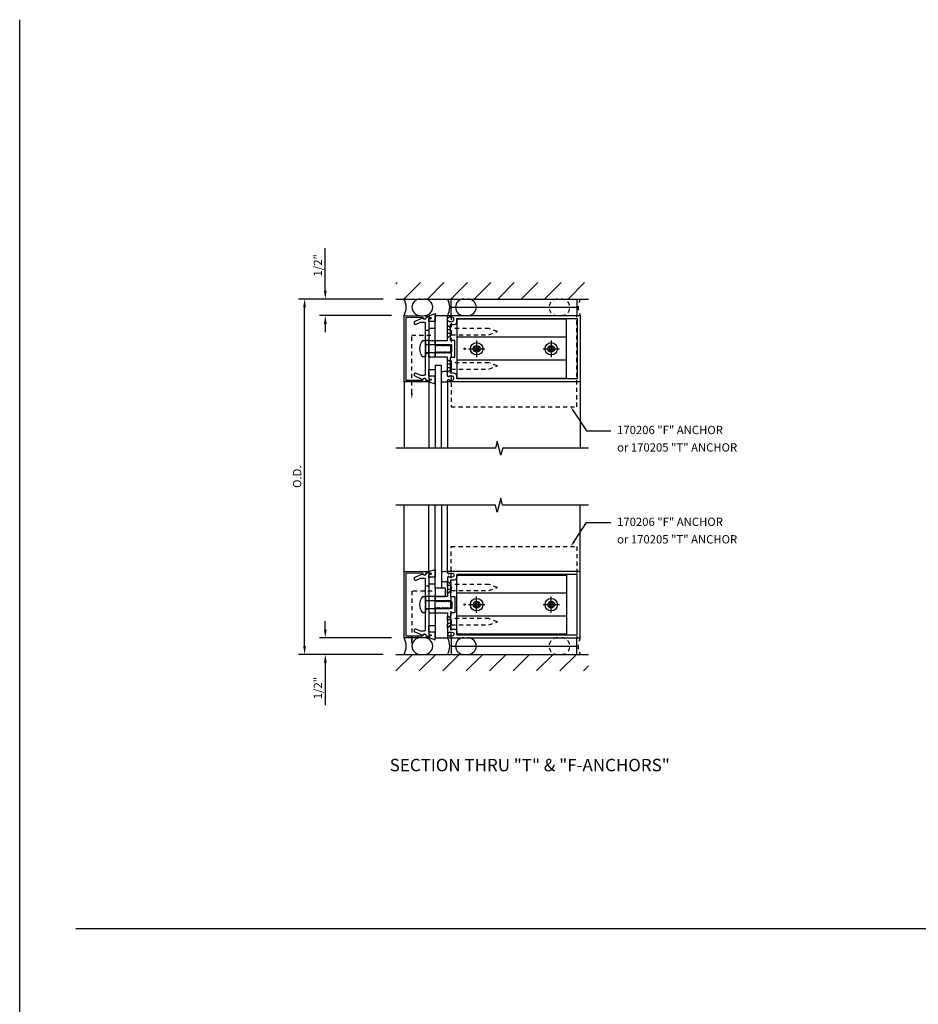
# Model space of a CAD drawing. Units: inches. Extents: x 0 to 123, y 0 to 59.
# Drawn here: x 0 to 27, y 30 to 59 of the extents above; entities that cross this region are included whole.
import ezdxf
from ezdxf.enums import TextEntityAlignment as Align

# ---------------------------------------------------------------- set-up
doc = ezdxf.new("R2010")
doc.units = ezdxf.units.IN
doc.header["$LTSCALE"] = 0.5
doc.header["$MEASUREMENT"] = 0
doc.linetypes.add('CENTER', pattern=[2, 1.25, -0.25, 0.25, -0.25])
doc.linetypes.add('HIDDEN', pattern=[0.375, 0.25, -0.125])
doc.layers.get('0').update_dxf_attribs({"linetype": 'CONTINUOUS'})
doc.layers.get('DEFPOINTS').update_dxf_attribs({"color": 11, "linetype": 'CONTINUOUS'})
for name, color, linetype in [('CENTER', 1, 'CENTER'), ('PART_NUMBERS', 6, 'CONTINUOUS'), ('R-ANNO-DIMS', 3, 'CONTINUOUS'), ('R-SWTS-DET1', 1, 'CONTINUOUS'), ('R-SWTS-DET2', 4, 'CONTINUOUS'), ('R-SWTS-DET3', 5, 'CONTINUOUS')]:
    doc.layers.add(name, color=color, linetype=linetype)
doc.styles.get("Standard").update_dxf_attribs({"font": 'arial.ttf'})
doc.dimstyles.new('EXT_ON-OFF', dxfattribs={"dimscale": 2, "dimtxt": 0.125, "dimasz": 0.125, "dimexe": 0.09, "dimexo": 0.1875, "dimgap": 0.05, "dimtad": 3, "dimdec": 5, "dimzin": 3, "dimdsep": 46, "dimlunit": 5, "dimtxsty": 'STANDARD', "dimcen": 0, "dimse2": 1, "dimadec": 0, "dimazin": 0, "dimtfac": 1, "dimtdec": 4, "dimtofl": 0, "dimtmove": 0, "dimatfit": 0, "dimfxl": 1, "dimfrac": 2, "dimtolj": 1, "dimtzin": 3, "dimarcsym": 0})
doc.dimstyles.new('EXT_ON-ON', dxfattribs={"dimscale": 2, "dimtxt": 0.125, "dimasz": 0.125, "dimexe": 0.09, "dimexo": 0.1875, "dimgap": 0.05, "dimtad": 3, "dimdec": 5, "dimzin": 3, "dimdsep": 46, "dimlunit": 5, "dimtxsty": 'STANDARD', "dimcen": 0, "dimazin": 0, "dimtfac": 1, "dimtdec": 5, "dimtofl": 0, "dimtmove": 0, "dimatfit": 0, "dimfxl": 1, "dimfrac": 2, "dimtolj": 1, "dimtzin": 3, "dimarcsym": 0})

# ---------------------------------------------------------------- blocks, each defined once
blk = doc.blocks.new('*D2')
at = {"layer": 'DEFPOINTS', "color": 0}
for p in [(9.214, 50.947), (11.338, 50.947), (11.589, 50.447)]:
    blk.add_point(p, dxfattribs=at)
at = {"layer": 'R-ANNO-DIMS', "color": 0, "lineweight": -2}
for p, q in [((9.214, 51.197), (9.214, 52.48)), ((11.214, 50.447), (9.034, 50.447)), ((9.214, 50.197), (9.214, 49.947))]:
    blk.add_line(p, q, dxfattribs=at)
at = {"layer": 'R-ANNO-DIMS', "color": 0}
for points in [[(9.172, 51.197), (9.255, 51.197), (9.214, 50.947)], [(9.172, 50.197), (9.255, 50.197), (9.214, 50.447)]]:
    blk.add_solid(points, dxfattribs=at)
at = {"layer": 'R-ANNO-DIMS', "color": 0, "insert": (8.989, 51.963), "char_height": 0.25, "attachment_point": 5, "rotation": 90}
blk.add_mtext('\\A1;1/2"', dxfattribs=at)
blk = doc.blocks.new('*D0')
at = {"layer": 'DEFPOINTS', "color": 0}
for p in [(11.589, 40.733), (9.214, 40.233), (11.338, 40.233)]:
    blk.add_point(p, dxfattribs=at)
at = {"layer": 'R-ANNO-DIMS', "color": 0, "lineweight": -2}
for p, q in [((9.214, 40.983), (9.214, 41.233)), ((11.214, 40.733), (9.034, 40.733)), ((9.214, 39.983), (9.214, 38.699))]:
    blk.add_line(p, q, dxfattribs=at)
at = {"layer": 'R-ANNO-DIMS', "color": 0}
for points in [[(9.172, 40.983), (9.255, 40.983), (9.214, 40.733)], [(9.172, 39.983), (9.255, 39.983), (9.214, 40.233)]]:
    blk.add_solid(points, dxfattribs=at)
at = {"layer": 'R-ANNO-DIMS', "color": 0, "insert": (8.989, 39.216), "char_height": 0.25, "attachment_point": 5, "rotation": 90}
blk.add_mtext('\\A1;1/2"', dxfattribs=at)
blk = doc.blocks.new('*D1')
at = {"layer": 'DEFPOINTS', "color": 0}
for p in [(8.589, 50.947), (11.338, 50.947), (11.338, 40.233)]:
    blk.add_point(p, dxfattribs=at)
at = {"layer": 'R-ANNO-DIMS', "color": 0, "lineweight": -2}
for p, q in [((10.963, 50.947), (8.409, 50.947)), ((8.589, 40.483), (8.589, 50.697)), ((10.963, 40.233), (8.409, 40.233))]:
    blk.add_line(p, q, dxfattribs=at)
at = {"layer": 'R-ANNO-DIMS', "color": 0}
for points in [[(8.547, 50.697), (8.63, 50.697), (8.589, 50.947)], [(8.547, 40.483), (8.63, 40.483), (8.589, 40.233)]]:
    blk.add_solid(points, dxfattribs=at)
at = {"layer": 'R-ANNO-DIMS', "color": 0, "insert": (8.364, 45.59), "char_height": 0.25, "attachment_point": 5, "rotation": 90}
blk.add_mtext('\\A1;O.D.', dxfattribs=at)
blk = doc.blocks.new('B925221')
for p, q in [((-0.375, 0), (0, 0)), ((-0.375, -0.75), (-0.375, 0)), ((0, -0.75), (0, 0)), ((-0.375, -0.75), (0, -0.75))]:
    blk.add_line(p, q)

msp = doc.modelspace()

# ---------------------------------------------------------------- hatches: boundary and pattern name
at = {"layer": 'R-SWTS-DET3'}
h = msp.add_hatch(dxfattribs=at)
h.set_pattern_fill('ANSI31', color=256, scale=4, style=0)
h.set_pattern_definition([(45, (-2.12527, 11.783), (-0.3535534, 0.3535534), [])])
h.paths.add_polyline_path([(11.337749, 50.946812), (17.152303, 50.946812), (17.152303, 51.446848), (11.337749, 51.446848)])
h = msp.add_hatch(dxfattribs=at)
h.set_pattern_fill('ANSI31', color=256, scale=4, style=0)
h.set_pattern_definition([(45, (-2.12527, 21.3189), (-0.353553, 0.353553), [])])
h.paths.add_polyline_path([(11.337749, 39.732706), (17.152303, 39.732706), (17.152303, 40.23267), (11.337749, 40.23267)])

# ---------------------------------------------------------------- linework, layer by layer
for p, q in [((0, 0), (0, 59.367543)), ((1.688038, 31.964551), (114.69139, 31.964551))]:
    msp.add_line(p, q)
at = {"layer": 'CENTER'}
for p, q in [((13.776568, 49.695312), (13.776568, 49.198312)), ((16.026568, 49.695312), (16.026568, 49.198312)), ((13.528068, 49.446812), (14.025068, 49.446812)), ((15.778068, 49.446812), (16.275068, 49.446812)), ((13.776568, 41.484206), (13.776568, 41.981206)), ((16.026568, 41.484206), (16.026568, 41.981206)), ((13.528068, 41.732706), (14.025068, 41.732706)), ((15.778068, 41.732706), (16.275068, 41.732706))]:
    msp.add_line(p, q, dxfattribs=at)
at = {"layer": 'PART_NUMBERS'}
for p, q in [((16.715553, 47.540162), (17.087582, 46.97456)), ((17.087582, 46.97456), (17.821783, 46.97456)), ((16.715553, 43.639356), (17.087582, 44.204958)), ((17.087582, 44.204958), (17.821783, 44.204958))]:
    msp.add_line(p, q, dxfattribs=at)
for points in [[(16.689445, 47.522989), (16.741661, 47.557335), (16.612515, 47.696812)], [(16.689445, 43.656529), (16.741661, 43.622183), (16.612515, 43.482706)]]:
    msp.add_solid(points, dxfattribs=at)
at = {"layer": 'R-SWTS-DET1'}
for p, q in [((11.588568, 48.446812), (11.588568, 46.446812)), ((16.901568, 48.446812), (16.901568, 46.446812)), ((11.588568, 42.732706), (11.588568, 44.732706)), ((16.901568, 42.732706), (16.901568, 44.732706))]:
    msp.add_line(p, q, dxfattribs=at)
for points in [[(11.588568, 50.446812), (12.323625, 50.444246, -0.916331174), (12.326115, 50.414587), (12.244655, 50.400517, -1.332393412), (12.15891, 50.389761), (11.643568, 50.39156), (11.643568, 48.502065), (12.15891, 48.503864, -1.332393412), (12.244655, 48.493108), (12.326115, 48.479037, -0.916331174), (12.323625, 48.449378), (11.588568, 48.446812)], [(12.088051, 50.238008, 0.104063503), (12.075559, 50.23538), (11.94506, 50.17792, -0.541623483), (11.901568, 50.206292), (11.901568, 50.247812, -0.297333637), (11.920075, 50.276184), (12.154327, 50.379326, 1), (12.252808, 50.39669), (12.338568, 50.411812), (12.403568, 50.381812), (12.403568, 50.361812), (12.338568, 50.361812), (12.338568, 48.531812), (12.403568, 48.531812), (12.403568, 48.511812), (12.338568, 48.481812), (12.252808, 48.496934, 1), (12.154327, 48.514299), (11.920075, 48.617441, -0.297333637), (11.901568, 48.645812), (11.901568, 48.687333, -0.541623483), (11.94506, 48.715704), (12.075559, 48.658245, 0.104063503), (12.088051, 48.655616), (12.207568, 48.655616, 0.414213562), (12.238568, 48.686616), (12.238568, 49.431812), (12.253568, 49.446812), (12.238568, 49.461812), (12.238568, 50.207008, 0.414213562), (12.207568, 50.238008)], [(12.926568, 48.518812), (12.941568, 48.518812), (12.941568, 48.496812), (13.038568, 48.496812, 0.414213562), (13.088568, 48.546812), (13.088568, 48.571812, 0.414213562), (13.038568, 48.621812), (12.941568, 48.621812), (12.941568, 48.599812), (12.926568, 48.599812, -0.414213562), (12.901568, 48.624812), (12.901568, 48.67138), (12.901568, 49.196812), (12.526568, 49.196812), (12.526568, 49.327812), (12.551568, 49.327812), (12.566868, 49.354313), (12.576568, 49.354313), (12.591868, 49.327812), (12.601568, 49.327812), (12.616868, 49.354313), (12.626568, 49.354313), (12.641868, 49.327812), (12.651568, 49.327812), (12.666868, 49.354313), (12.676568, 49.354313), (12.691868, 49.327812), (12.701568, 49.327812), (12.716868, 49.354313), (12.726568, 49.354313), (12.741868, 49.327812), (12.751568, 49.327812), (12.766868, 49.354313), (12.776568, 49.354313), (12.791868, 49.327812), (12.801568, 49.327812), (12.816868, 49.354313), (12.826568, 49.354313), (12.841868, 49.327812), (12.851568, 49.327812), (12.866868, 49.354313), (12.876568, 49.354313), (12.891868, 49.327812), (12.901568, 49.327812), (12.916868, 49.354313), (12.926568, 49.354313), (12.941868, 49.327812), (12.951568, 49.327812), (12.966868, 49.354313), (12.976568, 49.354313), (12.991868, 49.327812), (13.001568, 49.327812), (13.016868, 49.354313), (13.026568, 49.354313), (13.026568, 49.565812), (13.016868, 49.565812), (13.001568, 49.539311), (12.991868, 49.539311), (12.976568, 49.565812), (12.966868, 49.565812), (12.951568, 49.539311), (12.941868, 49.539311), (12.926568, 49.565812), (12.916868, 49.565812), (12.901568, 49.539311), (12.891868, 49.539311), (12.876568, 49.565812), (12.866868, 49.565812), (12.851568, 49.539311), (12.841868, 49.539311), (12.826568, 49.565812), (12.816868, 49.565812), (12.801568, 49.539311), (12.791868, 49.539311), (12.776568, 49.565812), (12.766868, 49.565812), (12.751568, 49.539311), (12.741868, 49.539311), (12.726568, 49.565812), (12.716868, 49.565812), (12.701568, 49.539311), (12.691868, 49.539311), (12.676568, 49.565812), (12.666868, 49.565812), (12.651568, 49.539311), (12.641868, 49.539311), (12.626568, 49.565812), (12.616868, 49.565812), (12.601568, 49.539311), (12.591868, 49.539311), (12.576568, 49.565812), (12.566868, 49.565812), (12.551568, 49.539311), (12.541868, 49.539311), (12.526568, 49.565812), (12.526568, 49.696812), (12.901568, 49.696812), (12.901568, 50.268812, -0.414213562), (12.926568, 50.293812), (12.941568, 50.293812), (12.941568, 50.271812), (13.038568, 50.271812, 0.414213562), (13.088568, 50.321812), (13.088568, 50.346812, 0.414213562), (13.038568, 50.396812), (12.941568, 50.396812), (12.941568, 50.374812), (12.926568, 50.374812, -0.414213562), (12.901568, 50.399812), (12.901568, 50.446812), (16.901568, 50.446812), (16.901568, 48.446812), (12.901568, 48.446812), (12.901568, 48.493812, -0.414213562)], [(13.178568, 48.621812, 0.414213562), (13.088568, 48.711812), (12.991568, 48.711812), (12.991568, 48.721812), (12.991568, 48.77196), (12.991568, 49.196812), (13.116568, 49.196812), (13.116568, 49.696812), (12.991568, 49.696812), (12.991568, 50.171812), (12.991568, 50.181812), (13.113568, 50.181812, 0.414213562), (13.178568, 50.246812), (13.178568, 50.356812), (16.811568, 50.356812), (16.811568, 48.536812), (13.178568, 48.536812)], [(11.588568, 42.732706), (12.323625, 42.73014, -0.916331174), (12.326115, 42.700481), (12.244655, 42.68641, -1.332393412), (12.15891, 42.675654), (11.643568, 42.677453), (11.643568, 40.787958), (12.15891, 40.789757, -1.332393412), (12.244655, 40.779001), (12.326115, 40.764931, -0.916331174), (12.323625, 40.735272), (11.588568, 40.732706)], [(12.088051, 42.523902, 0.104063503), (12.075559, 42.521273), (11.94506, 42.463814, -0.541623483), (11.901568, 42.492185), (11.901568, 42.533706, -0.297333637), (11.920075, 42.562077), (12.154327, 42.665219, 1), (12.252808, 42.682584), (12.338568, 42.697706), (12.403568, 42.667706), (12.403568, 42.647706), (12.338568, 42.647706), (12.338568, 40.817706), (12.403568, 40.817706), (12.403568, 40.797706), (12.338568, 40.767706), (12.252808, 40.782827, 1), (12.154327, 40.800192), (11.920075, 40.903334, -0.297333637), (11.901568, 40.931706), (11.901568, 40.973226, -0.541623483), (11.94506, 41.001598), (12.075559, 40.944138, 0.104063503), (12.088051, 40.94151), (12.207568, 40.94151, 0.414213562), (12.238568, 40.97251), (12.238568, 41.717706), (12.253568, 41.732706), (12.238568, 41.747706), (12.238568, 42.492902, 0.414213562), (12.207568, 42.523902)], [(12.926568, 42.660706), (12.941568, 42.660706), (12.941568, 42.682706), (13.038568, 42.682706, -0.414213562), (13.088568, 42.632706), (13.088568, 42.607706, -0.414213562), (13.038568, 42.557706), (12.941568, 42.557706), (12.941568, 42.579706), (12.926568, 42.579706, 0.414213562), (12.901568, 42.554706), (12.901568, 42.508137), (12.901568, 41.982706), (12.526568, 41.982706), (12.526568, 41.851706), (12.551568, 41.851706), (12.566868, 41.825204), (12.576568, 41.825204), (12.591868, 41.851706), (12.601568, 41.851706), (12.616868, 41.825204), (12.626568, 41.825204), (12.641868, 41.851706), (12.651568, 41.851706), (12.666868, 41.825204), (12.676568, 41.825204), (12.691868, 41.851706), (12.701568, 41.851706), (12.716868, 41.825204), (12.726568, 41.825204), (12.741868, 41.851706), (12.751568, 41.851706), (12.766868, 41.825204), (12.776568, 41.825204), (12.791868, 41.851706), (12.801568, 41.851706), (12.816868, 41.825204), (12.826568, 41.825204), (12.841868, 41.851706), (12.851568, 41.851706), (12.866868, 41.825204), (12.876568, 41.825204), (12.891868, 41.851706), (12.901568, 41.851706), (12.916868, 41.825204), (12.926568, 41.825204), (12.941868, 41.851706), (12.951568, 41.851706), (12.966868, 41.825204), (12.976568, 41.825204), (12.991868, 41.851706), (13.001568, 41.851706), (13.016868, 41.825204), (13.026568, 41.825204), (13.026568, 41.613706), (13.016868, 41.613706), (13.001568, 41.640207), (12.991868, 41.640207), (12.976568, 41.613706), (12.966868, 41.613706), (12.951568, 41.640207), (12.941868, 41.640207), (12.926568, 41.613706), (12.916868, 41.613706), (12.901568, 41.640207), (12.891868, 41.640207), (12.876568, 41.613706), (12.866868, 41.613706), (12.851568, 41.640207), (12.841868, 41.640207), (12.826568, 41.613706), (12.816868, 41.613706), (12.801568, 41.640207), (12.791868, 41.640207), (12.776568, 41.613706), (12.766868, 41.613706), (12.751568, 41.640207), (12.741868, 41.640207), (12.726568, 41.613706), (12.716868, 41.613706), (12.701568, 41.640207), (12.691868, 41.640207), (12.676568, 41.613706), (12.666868, 41.613706), (12.651568, 41.640207), (12.641868, 41.640207), (12.626568, 41.613706), (12.616868, 41.613706), (12.601568, 41.640207), (12.591868, 41.640207), (12.576568, 41.613706), (12.566868, 41.613706), (12.551568, 41.640207), (12.541868, 41.640207), (12.526568, 41.613706), (12.526568, 41.482706), (12.901568, 41.482706), (12.901568, 40.910706, 0.414213562), (12.926568, 40.885706), (12.941568, 40.885706), (12.941568, 40.907706), (13.038568, 40.907706, -0.414213562), (13.088568, 40.857706), (13.088568, 40.832706, -0.414213562), (13.038568, 40.782706), (12.941568, 40.782706), (12.941568, 40.804706), (12.926568, 40.804706, 0.414213562), (12.901568, 40.779706), (12.901568, 40.732706), (16.901568, 40.732706), (16.901568, 42.732706), (12.901568, 42.732706), (12.901568, 42.685706, 0.414213562)], [(13.178568, 42.557706, -0.414213562), (13.088568, 42.467706), (12.991568, 42.467706), (12.991568, 42.457706), (12.991568, 42.407558), (12.991568, 41.982706), (13.116568, 41.982706), (13.116568, 41.482706), (12.991568, 41.482706), (12.991568, 41.007706), (12.991568, 40.997706), (13.113568, 40.997706, -0.414213562), (13.178568, 40.932706), (13.178568, 40.822706), (16.811568, 40.822706), (16.811568, 42.642706), (13.178568, 42.642706)]]:
    msp.add_lwpolyline(points, format="xyb", close=True, dxfattribs=at)
for points in [[(17.151568, 46.446812), (14.556598, 46.446812), (14.503678, 46.23456), (14.397757, 46.659385), (14.344757, 46.446812), (11.338568, 46.446812)], [(17.151568, 44.732706), (14.556598, 44.732706), (14.503678, 44.944958), (14.397757, 44.520133), (14.344757, 44.732706), (11.338568, 44.732706)]]:
    msp.add_lwpolyline(points, dxfattribs=at)
at = {"layer": 'R-SWTS-DET2'}
for p, q in [((13.006568, 50.696812), (16.796568, 50.696812)), ((16.489568, 49.791812), (13.176568, 49.791812)), ((16.489568, 49.101812), (13.176568, 49.101812)), ((12.332921, 48.452457), (12.332921, 46.446812)), ((12.901568, 48.446812), (12.901568, 46.446812)), ((12.332921, 42.727061), (12.332921, 44.732706)), ((12.901568, 42.732706), (12.901568, 44.732706)), ((16.489568, 42.077706), (13.176568, 42.077706)), ((16.489568, 41.387706), (13.176568, 41.387706)), ((13.006568, 40.482706), (16.796568, 40.482706))]:
    msp.add_line(p, q, dxfattribs=at)
at = {"layer": 'R-SWTS-DET2', "linetype": 'HIDDEN'}
for p, q in [((12.976568, 50.020112), (12.901568, 50.020112)), ((12.976568, 49.907512), (12.901568, 49.907512)), ((12.976568, 50.020112), (13.020568, 49.963812)), ((13.020568, 49.963812), (12.976568, 49.907512)), ((13.017568, 49.868813), (13.017568, 50.058812)), ((12.976568, 48.986113), (12.901568, 48.986113)), ((12.976568, 48.986113), (13.020568, 48.929813)), ((13.017568, 48.834813), (13.017568, 49.024813)), ((12.976568, 48.873513), (12.901568, 48.873513)), ((13.020568, 48.929813), (12.976568, 48.873513)), ((12.976568, 42.306006), (12.901568, 42.306006)), ((12.976568, 42.193406), (12.901568, 42.193406)), ((12.976568, 42.306006), (13.020568, 42.249706)), ((13.020568, 42.249706), (12.976568, 42.193406)), ((13.017568, 42.154706), (13.017568, 42.344705)), ((12.976568, 41.272006), (12.901568, 41.272006)), ((12.976568, 41.272006), (13.020568, 41.215706)), ((13.017568, 41.120707), (13.017568, 41.310706)), ((12.976568, 41.159406), (12.901568, 41.159406)), ((13.020568, 41.215706), (12.976568, 41.159406))]:
    msp.add_line(p, q, dxfattribs=at)
at = {"layer": 'R-SWTS-DET2', "lineweight": -3}
for p, q in [((12.901568, 48.758812), (12.807568, 48.758812)), ((12.807568, 48.446812), (12.901568, 48.446812)), ((12.807568, 42.732706), (12.901568, 42.732706)), ((12.901568, 42.420706), (12.807568, 42.420706))]:
    msp.add_line(p, q, dxfattribs=at)
at = {"layer": 'R-SWTS-DET2'}
for points in [[(13.006568, 50.446812), (13.006568, 50.946812), (16.796568, 50.946812), (16.796568, 50.446812)], [(12.238568, 49.571812), (12.988568, 49.571812), (12.988568, 49.321812), (12.238568, 49.321812)], [(12.238568, 41.857706), (12.988568, 41.857706), (12.988568, 41.607706), (12.238568, 41.607706)], [(13.006568, 40.732706), (13.006568, 40.232706), (16.796568, 40.232706), (16.796568, 40.732706)]]:
    msp.add_lwpolyline(points, dxfattribs=at)
for points in [[(12.526568, 50.271775), (12.338568, 50.271775), (12.338568, 50.361812), (12.403568, 50.361812), (12.403568, 50.381812), (12.338568, 50.411812), (12.338568, 50.441142), (12.332921, 50.441168), (12.526568, 50.506886)], [(12.338568, 50.271775), (12.338568, 50.071775), (12.526568, 50.071775), (12.526568, 50.271775)], [(13.176568, 48.558812), (16.489568, 48.558812), (16.489568, 50.334812), (13.176568, 50.334812)], [(12.526568, 49.696812), (12.526568, 49.196812), (12.338568, 49.196812), (12.338568, 49.696812)], [(13.832868, 49.390512), (13.832868, 49.503112), (13.720268, 49.503112), (13.720268, 49.390512)], [(16.082868, 49.390512), (16.082868, 49.503112), (15.970268, 49.503112), (15.970268, 49.390512)], [(12.338568, 48.621849), (12.338568, 48.821849), (12.526568, 48.821849), (12.526568, 48.621849)], [(12.526568, 48.621849), (12.338568, 48.621849), (12.338568, 48.531812), (12.403568, 48.531812), (12.403568, 48.511812), (12.338568, 48.481812), (12.338568, 48.452482), (12.332921, 48.452457), (12.526568, 48.386738)], [(12.526568, 42.557669), (12.338568, 42.557669), (12.338568, 42.647706), (12.403568, 42.647706), (12.403568, 42.667706), (12.338568, 42.697706), (12.338568, 42.727036), (12.332921, 42.727061), (12.526568, 42.79278)], [(12.338568, 42.557669), (12.338568, 42.357669), (12.526568, 42.357669), (12.526568, 42.557669)], [(13.176568, 42.620706), (16.489568, 42.620706), (16.489568, 40.844706), (13.176568, 40.844706)], [(12.525786, 42.232706), (12.525786, 41.982706), (12.837786, 41.982706), (12.837786, 42.232706)], [(12.338568, 41.982706), (12.338568, 41.482706), (12.526568, 41.482706), (12.526568, 41.982706)], [(13.832868, 41.676406), (13.832868, 41.789006), (13.720268, 41.789006), (13.720268, 41.676406)], [(16.082868, 41.676406), (16.082868, 41.789006), (15.970268, 41.789006), (15.970268, 41.676406)], [(12.338568, 40.907743), (12.338568, 41.107743), (12.526568, 41.107743), (12.526568, 40.907743)], [(12.526568, 40.907743), (12.338568, 40.907743), (12.338568, 40.817706), (12.403568, 40.817706), (12.403568, 40.797706), (12.338568, 40.767706), (12.338568, 40.738376), (12.332921, 40.73835), (12.526568, 40.672632)]]:
    msp.add_lwpolyline(points, close=True, dxfattribs=at)
at = {"layer": 'R-SWTS-DET2', "linetype": 'HIDDEN'}
for points in [[(13.006568, 50.446812), (13.006568, 47.696812), (16.796568, 47.696812), (16.796568, 50.446812)], [(13.017568, 49.868812), (12.901568, 49.771312), (12.901568, 50.156312), (13.017568, 50.058812)], [(13.017568, 49.868812), (14.145568, 49.868812), (14.401568, 49.963812), (14.145568, 50.058812), (13.017568, 50.058812)], [(13.017568, 48.834813), (12.901568, 48.737313), (12.901568, 49.122313), (13.017568, 49.024813)], [(13.017568, 48.834813), (14.145568, 48.834813), (14.401568, 48.929813), (14.145568, 49.024813), (13.017568, 49.024813)], [(13.006568, 40.732706), (13.006568, 43.482706), (16.796568, 43.482706), (16.796568, 40.732706)], [(13.017568, 42.154706), (12.901568, 42.057206), (12.901568, 42.442205), (13.017568, 42.344705)], [(13.017568, 42.154706), (14.145568, 42.154706), (14.401568, 42.249705), (14.145568, 42.344706), (13.017568, 42.344706)], [(13.017568, 41.120707), (12.901568, 41.023207), (12.901568, 41.408206), (13.017568, 41.310706)], [(13.017568, 41.120707), (14.145568, 41.120707), (14.401568, 41.215706), (14.145568, 41.310707), (13.017568, 41.310706)]]:
    msp.add_lwpolyline(points, dxfattribs=at)
at = {"layer": 'R-SWTS-DET2'}
for points in [[(12.151068, 49.692812), (12.238568, 49.692812), (12.238568, 49.200812), (12.151068, 49.200812, -0.355691309)], [(12.151068, 41.978706), (12.238568, 41.978706), (12.238568, 41.486706), (12.151068, 41.486706, -0.355691309)]]:
    msp.add_lwpolyline(points, format="xyb", close=True, dxfattribs=at)
for centre, radius in [((13.776568, 49.446812), 0.1865), ((16.026568, 49.446812), 0.1865), ((13.416792, 49.446812), 0.020163), ((13.776568, 49.446812), 0.1005), ((16.026568, 49.446812), 0.1005), ((13.776568, 41.732706), 0.1865), ((16.026568, 41.732706), 0.1865), ((13.416792, 41.732706), 0.020163), ((13.776568, 41.732706), 0.1005), ((16.026568, 41.732706), 0.1005)]:
    msp.add_circle(centre, radius, dxfattribs=at)
at = {"layer": 'R-SWTS-DET2', "lineweight": -3}
for centre, start, end in [((12.807568, 48.602812), 90, 126.8240013), ((12.807568, 48.602812), 233.1759987, 270), ((12.807568, 42.576706), 90, 126.8240013), ((12.807568, 42.576706), 233.1759987, 270)]:
    msp.add_arc(centre, 0.156, start, end, dxfattribs=at)
at = {"layer": 'R-SWTS-DET3'}
for p, q in [((11.337749, 50.946812), (17.152303, 50.946848)), ((11.713568, 48.502309), (11.713568, 48.447249)), ((11.994818, 48.503291), (11.994818, 48.44823)), ((11.713568, 40.788203), (11.713568, 40.733142)), ((11.994818, 40.789184), (11.994818, 40.734124)), ((11.337749, 40.232706), (17.152303, 40.23267))]:
    msp.add_line(p, q, dxfattribs=at)
at = {"layer": 'R-SWTS-DET3', "linetype": 'HIDDEN'}
for p, q in [((12.238568, 49.575312), (12.338568, 49.575312)), ((12.238568, 49.318312), (12.338568, 49.318312)), ((12.238568, 41.861206), (12.338568, 41.861206)), ((12.238568, 41.604206), (12.338568, 41.604206))]:
    msp.add_line(p, q, dxfattribs=at)
for points in [[(12.338568, 50.009312), (12.338568, 49.696812), (12.238568, 49.696812), (12.238568, 50.009312)], [(12.338568, 42.295206), (12.338568, 41.982706), (12.238568, 41.982706), (12.238568, 42.295206)]]:
    msp.add_lwpolyline(points, close=True, dxfattribs=at)
for points in [[(11.821683, 48.115169), (11.821683, 49.853062), (12.431928, 49.853062)], [(12.431928, 42.138956), (11.821683, 42.138956), (11.821683, 40.682326)]]:
    msp.add_lwpolyline(points, dxfattribs=at)
at = {"layer": 'R-SWTS-DET3'}
for points in [[(12.714068, 46.446812), (12.714068, 48.946812), (12.526568, 48.946812), (12.526568, 46.446812)], [(12.714068, 44.732706), (12.714068, 42.232706), (12.526568, 42.232706), (12.526568, 44.732706)]]:
    msp.add_lwpolyline(points, dxfattribs=at)
for centre, radius, start, end in [((11.128764, 50.696812), 0.523373, 331.4665951, 28.5334049), ((12.076522, 50.696882), 0.25, 90, 270), ((12.201522, 50.696882), 0.25, 270, 90), ((12.441764, 50.696812), 0.523373, 331.4665951, 28.5334049), ((13.389522, 50.696882), 0.25, 90, 270), ((13.514522, 50.696882), 0.25, 270, 90), ((11.128764, 40.482706), 0.523373, 331.4665951, 28.5334049), ((12.076522, 40.482636), 0.25, 90, 270), ((12.201522, 40.482636), 0.25, 270, 90), ((12.441764, 40.482706), 0.523373, 331.4665951, 28.5334049), ((13.389522, 40.482636), 0.25, 90, 270), ((13.514522, 40.482636), 0.25, 270, 90)]:
    msp.add_arc(centre, radius, start, end, dxfattribs=at)
at = {"layer": 'R-SWTS-DET3', "linetype": 'HIDDEN'}
for centre, radius, start, end in [((16.210369, 50.696882), 0.25, 90, 270), ((16.335369, 50.696882), 0.25, 270, 90), ((17.361371, 50.696812), 0.523373, 151.4665951, 208.5334049), ((16.210369, 40.482636), 0.25, 90, 270), ((16.335369, 40.482636), 0.25, 270, 90), ((17.361371, 40.482706), 0.523373, 151.4665951, 208.5334049)]:
    msp.add_arc(centre, radius, start, end, dxfattribs=at)
at = {"layer": 'R-SWTS-DET3'}
for points in [[(11.852933, 48.115169), (11.790433, 48.115169), (11.821683, 47.927669)], [(11.852933, 40.682326), (11.790433, 40.682326), (11.821683, 40.494826)]]:
    msp.add_solid(points, dxfattribs=at)

# ---------------------------------------------------------------- block references
at = {"layer": 'R-SWTS-DET1'}
msp.add_blockref('B925221', (12.901568, 50.446812), dxfattribs=at)
at = {"layer": 'R-SWTS-DET1', "xscale": -1, "rotation": 180}
msp.add_blockref('B925221', (12.901568, 40.732706), dxfattribs=at)

# ---------------------------------------------------------------- texts
at = {"color": 2, "linetype": 'Continuous'}
msp.add_text('SECTION THRU "T" & "F-ANCHORS"', height=0.375, dxfattribs=at).set_placement((15.377543, 36.708582), align=Align.CENTER)
at = {"layer": 'PART_NUMBERS'}
for s, p in [('170206 "F" ANCHOR', (18.010704, 46.873475)), ('or 170205 "T" ANCHOR', (18.010704, 46.346871)), ('170206 "F" ANCHOR', (18.010704, 44.103873)), ('or 170205 "T" ANCHOR', (18.010704, 43.577269))]:
    msp.add_text(s, height=0.25, dxfattribs=at).set_placement(p)

# ---------------------------------------------------------------- dimensions: what is measured, and where the dimension line sits
at = {"layer": 'R-ANNO-DIMS'}
for base, p1, p2, angle, picture, middle in [((9.213568, 50.946812), (11.588568, 50.446812), (11.337749, 50.946812), 90, '*D2', (8.988568, 51.963479)), ((9.213568, 40.232706), (11.588568, 40.732706), (11.337749, 40.232706), 270, '*D0', (8.988568, 39.216039))]:
    dim = msp.add_linear_dim(base=base, p1=p1, p2=p2, angle=angle, dimstyle='EXT_ON-OFF', override={"dimpost": '"'}, dxfattribs=at)
    dim.commit()
    dim.dimension.update_dxf_attribs({"geometry": picture, "text_midpoint": middle})
dim = msp.add_linear_dim(base=(8.588568, 50.946812), p1=(11.337749, 40.232706), p2=(11.337749, 50.946812), angle=270, text='O.D.', dimstyle='EXT_ON-ON', override={"dimpost": '"'}, dxfattribs=at)
dim.commit()
dim.dimension.update_dxf_attribs({"geometry": '*D1', "text_midpoint": (8.363568, 45.589759)})

doc.saveas('drawing.dxf')
